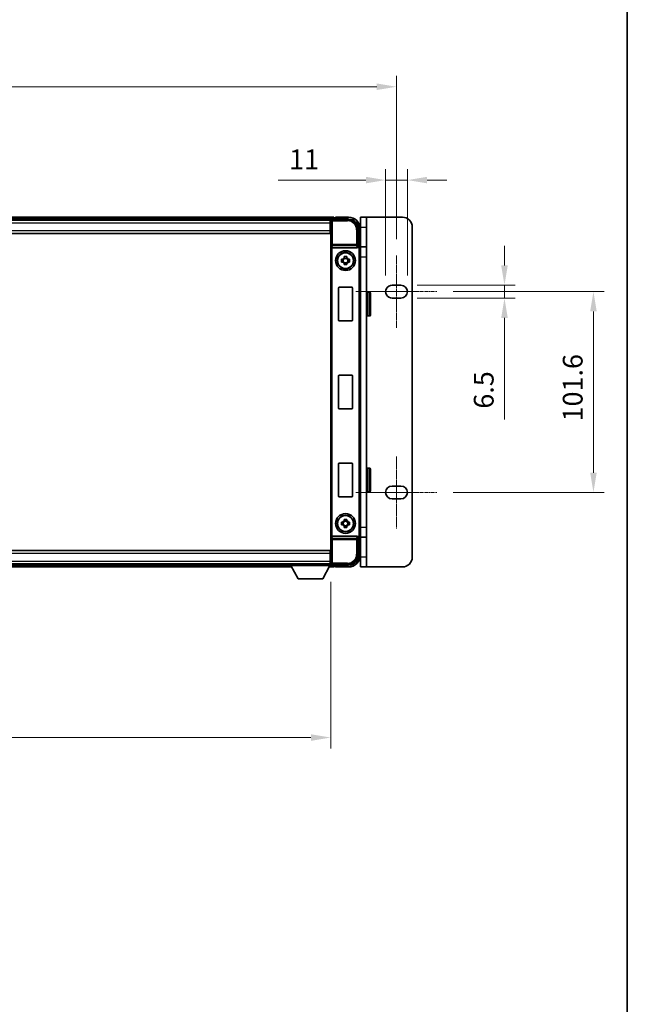
# Model space of a CAD drawing. Units: millimetres. Extents: x 21 to 12994, y 0 to 1686.
# Drawn here: x 4220 to 4528, y 498 to 996 of the extents above; entities that cross this region are included whole.
import ezdxf

# ---------------------------------------------------------------- set-up
doc = ezdxf.new("R2010")
doc.units = ezdxf.units.MM
doc.linetypes.add('CHAIN', pattern=[0.3543, 0.2362, -0.0295, 0.0591, -0.0295])
for name, color, linetype, lineweight in [('Border (ISO)', 7, 'Continuous', 35), ('Dimension (ISO)', 7, 'Continuous', 18), ('Dimension (ISO) @ 1', 7, 'Continuous', 18), ('Visible (ISO)', 7, 'Continuous', 35), ('Visible Narrow (ISO)', 7, 'Continuous', 25)]:
    doc.layers.add(name, color=color, linetype=linetype, lineweight=lineweight)
doc.layers.add('Centerline (ISO)', color=7, linetype='Continuous', lineweight=18, true_color=0x80ffff)
doc.styles.add('Note Text (TK)', font='MS PGothic.ttf')
doc.dimstyles.new('Default - Method 1b (TK)', dxfattribs={"dimscale": 5.5, "dimtxt": 2.5, "dimasz": 2.5, "dimexe": 1, "dimexo": 1.5, "dimgap": 1, "dimtad": 1, "dimtoh": 1, "dimrnd": 1e-08, "dimdsep": 46, "dimtxsty": 'Note Text (TK)', "dimcen": 0.09, "dimdle": 5, "dimclrd": 100, "dimclre": 100, "dimclrt": 7, "dimadec": 1, "dimazin": 1, "dimtfac": 1, "dimtmove": 0, "dimatfit": 3, "dimfxl": 0, "dimtolj": 1, "dimlwd": -1, "dimlwe": -1, "dimarcsym": 0})

# ---------------------------------------------------------------- blocks, each defined once
blk = doc.blocks.new('図面枠 tk図枠')
at = {"layer": 'Border (ISO)'}
blk.add_line((405.5, 289), (405.5, 8), dxfattribs=at)
blk = doc.blocks.new('*D64')
at = {"layer": 'Defpoints', "color": 0, "transparency": 16777216}
for p in [(4411.07, 962.51), (3944.47, 877.06), (4411.07, 877.06)]:
    blk.add_point(p, dxfattribs=at)
at = {"layer": 'Dimension (ISO)', "color": 100, "transparency": 16777216}
for p, q in [((3944.47, 885.31), (3944.47, 968.01)), ((4411.07, 885.31), (4411.07, 968.01)), ((3954.47, 962.51), (4401.07, 962.51))]:
    blk.add_line(p, q, dxfattribs=at)
for points in [[(3954.47, 964.18), (3954.47, 960.85), (3944.47, 962.51)], [(4401.07, 964.18), (4401.07, 960.85), (4411.07, 962.51)]]:
    blk.add_solid(points, dxfattribs=at)
at = {"layer": 'Dimension (ISO)', "color": 7, "transparency": 16777216, "insert": (4162.4, 973.01), "char_height": 10, "attachment_point": 4, "style": 'Note Text (TK)'}
blk.add_mtext('\\A1;466.6', dxfattribs=at)
blk = doc.blocks.new('*D66')
at = {"layer": 'Defpoints', "color": 0, "transparency": 16777216}
for p in [(4416.57, 915.27), (4405.57, 858.81), (4416.57, 858.81)]:
    blk.add_point(p, dxfattribs=at)
at = {"layer": 'Dimension (ISO)', "color": 100, "transparency": 16777216}
for p, q in [((4405.57, 867.06), (4405.57, 920.77)), ((4416.57, 867.06), (4416.57, 920.77)), ((4395.57, 915.27), (4351.21, 915.27)), ((4416.57, 915.27), (4405.57, 915.27)), ((4426.57, 915.27), (4436.57, 915.27))]:
    blk.add_line(p, q, dxfattribs=at)
for points in [[(4395.57, 916.94), (4395.57, 913.61), (4405.57, 915.27)], [(4426.57, 916.94), (4426.57, 913.61), (4416.57, 915.27)]]:
    blk.add_solid(points, dxfattribs=at)
at = {"layer": 'Dimension (ISO)', "color": 7, "transparency": 16777216, "insert": (4356.71, 925.77), "char_height": 10, "attachment_point": 4, "style": 'Note Text (TK)'}
blk.add_mtext('\\A1;11', dxfattribs=at)
blk = doc.blocks.new('*D67')
at = {"layer": 'Defpoints', "color": 0, "transparency": 16777216}
for p in [(4413.32, 862.06), (4413.32, 855.56), (4465.72, 855.56)]:
    blk.add_point(p, dxfattribs=at)
at = {"layer": 'Dimension (ISO)', "color": 100, "transparency": 16777216}
for p, q in [((4465.72, 872.06), (4465.72, 882.06)), ((4421.57, 862.06), (4471.22, 862.06)), ((4465.72, 862.06), (4465.72, 855.56)), ((4421.57, 855.56), (4471.22, 855.56)), ((4465.72, 845.56), (4465.72, 794.1))]:
    blk.add_line(p, q, dxfattribs=at)
for points in [[(4464.05, 872.06), (4467.39, 872.06), (4465.72, 862.06)], [(4464.05, 845.56), (4467.39, 845.56), (4465.72, 855.56)]]:
    blk.add_solid(points, dxfattribs=at)
at = {"layer": 'Dimension (ISO)', "color": 7, "transparency": 16777216, "insert": (4455.22, 799.6), "char_height": 10, "attachment_point": 4, "rotation": 90, "style": 'Note Text (TK)'}
blk.add_mtext('\\A1;6.5', dxfattribs=at)
blk = doc.blocks.new('*D68')
at = {"layer": 'Defpoints', "color": 0, "transparency": 16777216}
for p in [(4431.57, 858.81), (4431.57, 757.21), (4510.76, 757.21)]:
    blk.add_point(p, dxfattribs=at)
at = {"layer": 'Dimension (ISO)', "color": 100, "transparency": 16777216}
for p, q in [((4439.82, 858.81), (4516.26, 858.81)), ((4510.76, 848.81), (4510.76, 767.21)), ((4439.82, 757.21), (4516.26, 757.21))]:
    blk.add_line(p, q, dxfattribs=at)
for points in [[(4509.09, 848.81), (4512.42, 848.81), (4510.76, 858.81)], [(4509.09, 767.21), (4512.42, 767.21), (4510.76, 757.21)]]:
    blk.add_solid(points, dxfattribs=at)
at = {"layer": 'Dimension (ISO)', "color": 7, "transparency": 16777216, "insert": (4500.26, 793.15), "char_height": 10, "attachment_point": 4, "rotation": 90, "style": 'Note Text (TK)'}
blk.add_mtext('\\A1;101.6', dxfattribs=at)
blk = doc.blocks.new('*D69')
at = {"layer": 'Defpoints', "color": 0, "transparency": 16777216}
for p in [(3977.77, 720.31), (4377.77, 720.31), (4377.77, 633.17)]:
    blk.add_point(p, dxfattribs=at)
at = {"layer": 'Dimension (ISO)', "color": 100, "transparency": 16777216}
for p, q in [((3977.77, 712.06), (3977.77, 627.67)), ((4377.77, 712.06), (4377.77, 627.67)), ((3987.77, 633.17), (4367.77, 633.17))]:
    blk.add_line(p, q, dxfattribs=at)
for points in [[(3987.77, 634.83), (3987.77, 631.5), (3977.77, 633.17)], [(4367.77, 634.83), (4367.77, 631.5), (4377.77, 633.17)]]:
    blk.add_solid(points, dxfattribs=at)
at = {"layer": 'Dimension (ISO)', "color": 7, "transparency": 16777216, "insert": (4167.37, 643.67), "char_height": 10, "attachment_point": 4, "style": 'Note Text (TK)'}
blk.add_mtext('\\A1;400', dxfattribs=at)

msp = doc.modelspace()

# ---------------------------------------------------------------- linework, layer by layer
at = {"layer": 'Centerline (ISO)', "linetype": 'CHAIN', "ltscale": 6.759745}
for p, q in [((4411.07, 877.062), (4411.07, 840.562)), ((4411.07, 775.462), (4411.07, 738.962))]:
    msp.add_line(p, q, dxfattribs=at)
at = {"layer": 'Centerline (ISO)', "linetype": 'CHAIN', "ltscale": 7.593151}
for p, q in [((4390.57, 858.812), (4431.57, 858.812)), ((4390.57, 757.212), (4431.57, 757.212))]:
    msp.add_line(p, q, dxfattribs=at)
at = {"layer": 'Visible (ISO)'}
for p, q in [((4379.27, 896.512), (3976.27, 896.512)), ((4377.8368, 895.262), (3977.7032, 895.262)), ((4377.52, 895.012), (3978.02, 895.012)), ((4377.77, 895.012), (4377.52, 895.012)), ((4377.52, 895.012), (4377.52, 893.512)), ((4377.52, 894.012), (4377.77, 894.012)), ((4377.52, 889.762), (4377.52, 893.512)), ((4377.77, 889.512), (4377.77, 895.0123)), ((4378.2697, 895.512), (4386.7731, 895.512)), ((4379.27, 896.512), (4379.27, 896.212)), ((4379.27, 895.762), (4379.27, 896.212)), ((4379.27, 895.512), (4379.27, 895.962)), ((4380.27, 896.212), (4379.52, 896.212)), ((4380.27, 896.262), (4380.27, 896.512)), ((4386.77, 896.512), (4380.27, 896.512)), ((4380.27, 896.262), (4380.27, 896.212)), ((4395.87, 896.512), (4392.87, 896.512)), ((4392.87, 891.512), (4392.87, 896.512)), ((4395.87, 896.512), (4395.87, 891.512)), ((4414.07, 896.512), (4395.87, 896.512)), ((4377.52, 888.262), (3978.02, 888.262)), ((4377.77, 891.412), (4377.52, 891.412)), ((4377.52, 889.762), (4377.52, 888.262)), ((4377.77, 726.512), (4377.77, 889.512)), ((4391.77, 890.5151), (4391.77, 882.012)), ((4392.77, 881.512), (4392.77, 890.512)), ((4392.87, 891.512), (4392.87, 881.512)), ((4395.87, 881.512), (4395.87, 891.512)), ((4419.07, 724.512), (4419.07, 891.512)), ((4391.77, 882.012), (4391.525, 881.767)), ((4391.77, 882.012), (4391.7706, 882.012)), ((4378.5279, 881.012), (4391.0122, 881.012)), ((4395.87, 881.512), (4392.6364, 881.512)), ((4392.77, 881.0126), (4392.77, 735.0114)), ((4395.87, 881.512), (4395.87, 876.512)), ((4383.2594, 875.2287), (4383.8782, 875.2287)), ((4383.8782, 873.7954), (4383.2594, 873.7954)), ((4384.1133, 875.2287), (4384.1133, 873.7954)), ((4384.5534, 875.9038), (4384.5534, 876.5227)), ((4385.9867, 875.6688), (4384.5534, 875.6688)), ((4384.5534, 873.3553), (4385.9867, 873.3553)), ((4384.5534, 872.5014), (4384.5534, 873.1202)), ((4385.9867, 876.5227), (4385.9867, 875.9038)), ((4385.9867, 873.1202), (4385.9867, 872.5014)), ((4386.4268, 875.2287), (4386.4268, 873.7954)), ((4386.6618, 875.2287), (4387.2807, 875.2287)), ((4387.2807, 873.7954), (4386.6618, 873.7954)), ((4395.87, 876.512), (4395.87, 739.512)), ((4408.82, 862.062), (4413.32, 862.062)), ((4381.77, 844.212), (4381.77, 860.812)), ((4381.97, 861.012), (4388.57, 861.012)), ((4388.77, 860.812), (4388.77, 844.212)), ((4396.37, 858.512), (4397.47, 858.512)), ((4397.97, 858.012), (4397.97, 847.012)), ((4413.32, 855.562), (4408.82, 855.562)), ((4388.57, 844.012), (4381.97, 844.012)), ((4396.37, 846.512), (4397.47, 846.512)), ((4381.77, 799.712), (4381.77, 816.312)), ((4381.97, 816.512), (4388.57, 816.512)), ((4388.77, 816.312), (4388.77, 799.712)), ((4388.57, 799.512), (4381.97, 799.512)), ((4381.77, 755.212), (4381.77, 771.812)), ((4381.97, 772.012), (4388.57, 772.012)), ((4388.77, 771.812), (4388.77, 755.212)), ((4396.37, 769.512), (4397.47, 769.512)), ((4397.97, 769.012), (4397.97, 758.012)), ((4396.37, 757.512), (4397.47, 757.512)), ((4408.82, 760.462), (4413.32, 760.462)), ((4388.57, 755.012), (4381.97, 755.012)), ((4413.32, 753.962), (4408.82, 753.962)), ((4384.5534, 742.9038), (4384.5534, 743.5227)), ((4385.9867, 742.6688), (4384.5534, 742.6688)), ((4385.9867, 743.5227), (4385.9867, 742.9038)), ((4383.2594, 742.2287), (4383.8782, 742.2287)), ((4383.8782, 740.7954), (4383.2594, 740.7954)), ((4384.1133, 742.2287), (4384.1133, 740.7954)), ((4384.5534, 740.3553), (4385.9867, 740.3553)), ((4384.5534, 739.5014), (4384.5534, 740.1202)), ((4385.9867, 740.1202), (4385.9867, 739.5014)), ((4386.4268, 742.2287), (4386.4268, 740.7954)), ((4386.6618, 742.2287), (4387.2807, 742.2287)), ((4387.2807, 740.7954), (4386.6618, 740.7954)), ((4395.87, 739.512), (4395.87, 734.512)), ((4391.0122, 735.012), (4378.5279, 735.012)), ((4391.77, 734.012), (4391.525, 734.2571)), ((4391.7706, 734.012), (4391.77, 734.012)), ((4391.77, 734.012), (4391.77, 725.509)), ((4392.6364, 734.512), (4395.87, 734.512)), ((4392.77, 725.512), (4392.77, 734.512)), ((4392.87, 734.512), (4392.87, 724.512)), ((4395.87, 724.512), (4395.87, 734.512)), ((3978.02, 727.762), (4377.52, 727.762)), ((4377.52, 727.762), (4377.52, 726.262)), ((4377.52, 722.512), (4377.52, 726.262)), ((4377.52, 724.612), (4377.77, 724.612)), ((4377.52, 722.512), (4377.52, 721.012)), ((4377.77, 721.0117), (4377.77, 726.512)), ((4392.87, 719.512), (4392.87, 724.512)), ((4395.87, 724.512), (4395.87, 719.512)), ((3978.02, 721.012), (4377.52, 721.012)), ((3997.4584, 719.512), (4358.0816, 719.512)), ((3998.37, 720.762), (4357.17, 720.762)), ((4357.17, 721.012), (4357.17, 720.312)), ((4357.17, 721.012), (4377.77, 721.012)), ((4357.17, 720.312), (4377.77, 720.312)), ((4361.22, 713.412), (4357.67, 720.312)), ((4373.72, 713.412), (4377.27, 720.312)), ((4376.8584, 719.512), (4379.27, 719.512)), ((4377.77, 722.012), (4377.52, 722.012)), ((4377.52, 721.012), (4377.77, 721.012)), ((4377.77, 721.012), (4377.77, 720.312)), ((4377.77, 720.762), (4377.8368, 720.762)), ((4386.7731, 720.512), (4378.2697, 720.512)), ((4379.27, 720.062), (4379.27, 720.512)), ((4379.27, 719.812), (4379.27, 720.262)), ((4379.27, 719.812), (4379.27, 719.512)), ((4379.52, 719.812), (4380.27, 719.812)), ((4380.27, 719.812), (4380.27, 719.762)), ((4380.27, 719.512), (4380.27, 719.762)), ((4380.27, 719.512), (4386.77, 719.512)), ((4392.87, 719.512), (4395.87, 719.512)), ((4395.87, 719.512), (4414.07, 719.512)), ((4361.22, 713.412), (4373.72, 713.412))]:
    msp.add_line(p, q, dxfattribs=at)
for centre, radius in [((4385.27, 874.512), 5), ((4385.27, 874.512), 4.15), ((4385.27, 874.512), 4.0013), ((4385.27, 741.512), 5), ((4385.27, 741.512), 4.15), ((4385.27, 741.512), 4.0013)]:
    msp.add_circle(centre, radius, dxfattribs=at)
for centre, radius, start, end in [((4379.52, 895.962), 0.25, 90, 180), ((4386.77, 890.512), 6, 0, 90), ((4414.07, 891.512), 5, 0, 90), ((4385.27, 874.512), 1.5655, 117.245031, 152.754969), ((4385.27, 874.512), 1.5655, 207.245031, 242.754969), ((4385.27, 874.512), 1.5655, 27.245031, 62.754969), ((4385.27, 874.512), 1.5655, 297.245031, 332.754969), ((4408.82, 858.812), 3.25, 90, 270.000009), ((4413.32, 858.812), 3.25, 270, 90), ((4381.97, 860.812), 0.2, 90, 180), ((4388.57, 860.812), 0.2, 0, 90), ((4396.37, 858.012), 0.5, 90, 180), ((4397.47, 858.012), 0.5, 0, 90), ((4396.37, 847.012), 0.5, 180, 270), ((4397.47, 847.012), 0.5, 270, 0), ((4381.97, 844.212), 0.2, 180, 270), ((4388.57, 844.212), 0.2, 270, 0), ((4381.97, 816.312), 0.2, 90, 180), ((4388.57, 816.312), 0.2, 0, 90), ((4381.97, 799.712), 0.2, 180, 270), ((4388.57, 799.712), 0.2, 270, 0), ((4381.97, 771.812), 0.2, 90, 180), ((4388.57, 771.812), 0.2, 0, 90), ((4396.37, 769.012), 0.5, 90, 180), ((4397.47, 769.012), 0.5, 0, 90), ((4396.37, 758.012), 0.5, 180, 270), ((4397.47, 758.012), 0.5, 270, 0), ((4408.82, 757.212), 3.25, 90, 269.999993), ((4413.32, 757.212), 3.25, 270, 90), ((4381.97, 755.212), 0.2, 180, 270), ((4388.57, 755.212), 0.2, 270, 0), ((4385.27, 741.512), 1.5655, 117.245031, 152.754969), ((4385.27, 741.512), 1.5655, 27.245031, 62.754969), ((4385.27, 741.512), 1.5655, 207.245031, 242.754969), ((4385.27, 741.512), 1.5655, 297.245031, 332.754969), ((4386.77, 725.512), 6, 270, 0), ((4414.07, 724.512), 5, 270, 0), ((4379.52, 720.062), 0.25, 180, 270)]:
    msp.add_arc(centre, radius, start, end, dxfattribs=at)
for centre, major_axis, ratio, start_param, end_param in [((4378.2703, 895.0117), (-0.354, 0.354), 0.99878277, 5.49839613, 7.06797448), ((4386.767, 890.509), (3.5398, 3.5398), 0.99878277, 5.49839613, 7.06797448), ((4391.7694, 881.0114), (0.708, 0.708), 0.99878277, 5.49839613, 7.06797448), ((4378.5148, 881.4001), (0.4993, -0.0339), 0.77432044, 3.22897951, 4.76486925), ((4378.5322, 881.5282), (-0.0697, -0.5117), 0.96815944, 0.10496054, 0.13120556), ((4391.0078, 881.5282), (0.0697, -0.5117), 0.96815944, 6.15197975, 7.19284694), ((4391.5256, 881.2673), (0, 0.5), 0.03492077, 0.03490659, 1.06872895), ((4378.5148, 734.624), (-0.4993, -0.0339), 0.77432044, 4.65990871, 6.19579845), ((4378.5322, 734.4959), (-0.0697, 0.5117), 0.96815944, 6.15197975, 6.17822477), ((4391.0078, 734.4959), (0.0697, 0.5117), 0.96815944, 5.37352368, 6.41439087), ((4391.5256, 734.7568), (0, 0.5), 0.03492077, 2.0728637, 3.10668607), ((4391.7694, 735.0126), (0.708, -0.708), 0.99878277, 5.49839613, 7.06797448), ((4386.767, 725.5151), (3.5398, -3.5398), 0.99878277, 5.49839613, 7.06797448), ((4378.2703, 721.0123), (-0.354, -0.354), 0.99878277, 5.49839613, 7.06797448)]:
    msp.add_ellipse(centre, major_axis=major_axis, ratio=ratio, start_param=start_param, end_param=end_param, dxfattribs=at)
for points, knots in [([(4391.4417, 881.2673), (4391.4452, 881.2736), (4391.4486, 881.28), (4391.4736, 881.3288), (4391.4912, 881.3772), (4391.5067, 881.4532), (4391.5098, 881.4815), (4391.5103, 881.5079)], [0.3369940422, 0.3369940422, 0.3369940422, 0.3369940422, 0.339104995, 0.339104995, 0.3534556191, 0.3534556191, 0.3621494942, 0.3621494942, 0.3621494942, 0.3621494942]), ([(4383.2594, 873.7954), (4383.252, 874.0422), (4383.2486, 874.2857), (4383.2486, 874.7384), (4383.252, 874.9819), (4383.2594, 875.2287)], [4.331071921, 4.331071921, 4.331071921, 4.331071921, 4.398975087, 4.398975087, 4.466878254, 4.466878254, 4.466878254, 4.466878254]), ([(4384.5534, 876.5227), (4384.8002, 876.53), (4385.0437, 876.5334), (4385.4964, 876.5334), (4385.7399, 876.53), (4385.9867, 876.5227)], [4.331071921, 4.331071921, 4.331071921, 4.331071921, 4.398975087, 4.398975087, 4.466878254, 4.466878254, 4.466878254, 4.466878254]), ([(4385.9867, 872.5014), (4385.7399, 872.494), (4385.4964, 872.4906), (4385.0437, 872.4906), (4384.8002, 872.494), (4384.5534, 872.5014)], [4.331071921, 4.331071921, 4.331071921, 4.331071921, 4.398975087, 4.398975087, 4.466878254, 4.466878254, 4.466878254, 4.466878254]), ([(4387.2807, 875.2287), (4387.288, 874.9819), (4387.2914, 874.7384), (4387.2914, 874.2857), (4387.288, 874.0422), (4387.2807, 873.7954)], [4.331071921, 4.331071921, 4.331071921, 4.331071921, 4.398975087, 4.398975087, 4.466878254, 4.466878254, 4.466878254, 4.466878254]), ([(4384.5534, 743.5227), (4384.8002, 743.53), (4385.0437, 743.5334), (4385.4964, 743.5334), (4385.7399, 743.53), (4385.9867, 743.5227)], [4.331071921, 4.331071921, 4.331071921, 4.331071921, 4.398975087, 4.398975087, 4.466878254, 4.466878254, 4.466878254, 4.466878254]), ([(4383.2594, 740.7954), (4383.252, 741.0422), (4383.2486, 741.2857), (4383.2486, 741.7384), (4383.252, 741.9819), (4383.2594, 742.2287)], [4.331071921, 4.331071921, 4.331071921, 4.331071921, 4.398975087, 4.398975087, 4.466878254, 4.466878254, 4.466878254, 4.466878254]), ([(4385.9867, 739.5014), (4385.7399, 739.494), (4385.4964, 739.4906), (4385.0437, 739.4906), (4384.8002, 739.494), (4384.5534, 739.5014)], [4.331071921, 4.331071921, 4.331071921, 4.331071921, 4.398975087, 4.398975087, 4.466878254, 4.466878254, 4.466878254, 4.466878254]), ([(4387.2807, 742.2287), (4387.288, 741.9819), (4387.2914, 741.7384), (4387.2914, 741.2857), (4387.288, 741.0422), (4387.2807, 740.7954)], [4.331071921, 4.331071921, 4.331071921, 4.331071921, 4.398975087, 4.398975087, 4.466878254, 4.466878254, 4.466878254, 4.466878254]), ([(4391.5103, 734.5162), (4391.5098, 734.543), (4391.5066, 734.5717), (4391.4907, 734.6486), (4391.4728, 734.6974), (4391.4477, 734.7457), (4391.4448, 734.7512), (4391.4417, 734.7568)], [0.208611463, 0.208611463, 0.208611463, 0.208611463, 0.217438985, 0.217438985, 0.2319254054, 0.2319254054, 0.2337726387, 0.2337726387, 0.2337726387, 0.2337726387])]:
    msp.add_open_spline(points, degree=3, knots=knots, dxfattribs=at)
for points, weights in [([(4384.5534, 875.2287), (4384.288, 875.2287), (4383.8782, 875.2287)], [1.35956394726, 1.22656475141, 1.03074466748]), ([(4383.8782, 873.7954), (4384.288, 873.7954), (4384.5534, 873.7954)], [1.03074466748, 1.22656475141, 1.35956394726]), ([(4384.5534, 875.9038), (4384.5534, 875.494), (4384.5534, 875.2287)], [1.03074466748, 1.22656475141, 1.35956394726]), ([(4384.5534, 873.7954), (4384.5534, 873.53), (4384.5534, 873.1202)], [1.35956394726, 1.22656475141, 1.03074466748]), ([(4385.9867, 875.2287), (4385.9867, 875.494), (4385.9867, 875.9038)], [1.35956394726, 1.22656475141, 1.03074466748]), ([(4386.6618, 875.2287), (4386.252, 875.2287), (4385.9867, 875.2287)], [1.03074466748, 1.22656475141, 1.35956394726]), ([(4385.9867, 873.1202), (4385.9867, 873.53), (4385.9867, 873.7954)], [1.03074466748, 1.22656475141, 1.35956394726]), ([(4385.9867, 873.7954), (4386.252, 873.7954), (4386.6618, 873.7954)], [1.35956394726, 1.22656475141, 1.03074466748]), ([(4384.5534, 742.9038), (4384.5534, 742.494), (4384.5534, 742.2287)], [1.03074466748, 1.22656475141, 1.35956394726]), ([(4385.9867, 742.2287), (4385.9867, 742.494), (4385.9867, 742.9038)], [1.35956394726, 1.22656475141, 1.03074466748]), ([(4384.5534, 742.2287), (4384.288, 742.2287), (4383.8782, 742.2287)], [1.35956394726, 1.22656475141, 1.03074466748]), ([(4383.8782, 740.7954), (4384.288, 740.7954), (4384.5534, 740.7954)], [1.03074466748, 1.22656475141, 1.35956394726]), ([(4384.5534, 740.7954), (4384.5534, 740.53), (4384.5534, 740.1202)], [1.35956394726, 1.22656475141, 1.03074466748]), ([(4386.6618, 742.2287), (4386.252, 742.2287), (4385.9867, 742.2287)], [1.03074466748, 1.22656475141, 1.35956394726]), ([(4385.9867, 740.1202), (4385.9867, 740.53), (4385.9867, 740.7954)], [1.03074466748, 1.22656475141, 1.35956394726]), ([(4385.9867, 740.7954), (4386.252, 740.7954), (4386.6618, 740.7954)], [1.35956394726, 1.22656475141, 1.03074466748])]:
    msp.add_rational_spline(points, weights, degree=2, dxfattribs=at)
at = {"layer": 'Visible Narrow (ISO)'}
for p, q in [((4379.27, 896.212), (3976.27, 896.212)), ((4379.27, 895.762), (3976.27, 895.762)), ((4377.52, 893.512), (3978.02, 893.512)), ((4377.77, 893.712), (4377.52, 893.712)), ((4377.77, 895.0123), (4378.1897, 894.5927)), ((4378.1897, 894.5927), (4378.1897, 882.6811)), ((4378.1897, 894.5927), (4378.6894, 894.5927)), ((4378.6894, 895.0924), (4378.2697, 895.512)), ((4378.6894, 894.5927), (4378.6894, 895.0924)), ((4386.3534, 895.0924), (4378.6894, 895.0924)), ((4378.6894, 894.5927), (4386.3534, 894.5927)), ((4378.6894, 882.6811), (4378.6894, 894.5927)), ((4380.27, 896.262), (4386.77, 896.262)), ((4386.7731, 895.512), (4386.3534, 895.0924)), ((4386.3534, 895.0924), (4386.3534, 894.5927)), ((4386.77, 896.512), (4386.77, 896.262)), ((3978.02, 889.762), (4377.52, 889.762)), ((4377.77, 891.812), (4377.52, 891.812)), ((4390.8507, 890.0954), (4390.8507, 882.6811)), ((4391.3504, 890.0954), (4390.8507, 890.0954)), ((4391.3504, 890.0954), (4391.77, 890.5151)), ((4391.3504, 882.6811), (4391.3504, 890.0954)), ((4392.52, 890.512), (4392.52, 881.674)), ((4392.77, 890.512), (4392.52, 890.512)), ((4392.87, 891.512), (4395.87, 891.512)), ((4378.0151, 881.4001), (4378.1897, 882.6811)), ((4378.6894, 882.6811), (4378.1897, 882.6811)), ((4378.5279, 881.012), (4378.6894, 882.1967)), ((4390.8507, 882.6811), (4378.6894, 882.6811)), ((4378.6894, 882.1967), (4378.6894, 882.6811)), ((4378.6894, 882.1967), (4390.8507, 882.1967)), ((4391.3504, 882.6811), (4390.8507, 882.6811)), ((4390.8507, 882.6811), (4390.8507, 882.1967)), ((4390.8507, 882.1967), (4391.0122, 881.012)), ((4391.5103, 881.5079), (4391.3504, 882.6811)), ((4391.7706, 882.012), (4391.5256, 881.767)), ((4378.0151, 881.4001), (4378.0151, 734.624)), ((4378.5148, 735.0119), (4378.5148, 881.0122)), ((4391.4417, 881.2673), (4391.5256, 881.2673)), ((4391.5256, 881.767), (4391.525, 881.767)), ((4391.5256, 881.767), (4391.5256, 881.2673)), ((4392.0253, 880.7676), (4392.0253, 735.2565)), ((4392.525, 880.7676), (4392.0253, 880.7676)), ((4392.525, 880.7676), (4392.77, 881.0126)), ((4392.525, 735.2565), (4392.525, 880.7676)), ((4392.77, 876.512), (4395.87, 876.512)), ((4396.37, 858.512), (4396.37, 846.512)), ((4397.47, 846.512), (4397.47, 858.512)), ((4396.37, 769.512), (4396.37, 757.512)), ((4397.47, 757.512), (4397.47, 769.512)), ((4395.87, 739.512), (4392.77, 739.512)), ((4378.1897, 733.343), (4378.0151, 734.624)), ((4378.1897, 733.343), (4378.1897, 721.4314)), ((4378.1897, 733.343), (4378.6894, 733.343)), ((4378.6894, 733.8273), (4378.5279, 735.012)), ((4390.8507, 733.8273), (4378.6894, 733.8273)), ((4378.6894, 733.343), (4378.6894, 733.8273)), ((4378.6894, 733.343), (4390.8507, 733.343)), ((4378.6894, 721.4314), (4378.6894, 733.343)), ((4391.0122, 735.012), (4390.8507, 733.8273)), ((4390.8507, 733.8273), (4390.8507, 733.343)), ((4390.8507, 733.343), (4390.8507, 725.9286)), ((4390.8507, 733.343), (4391.3504, 733.343)), ((4391.3504, 733.343), (4391.5103, 734.5162)), ((4391.3504, 725.9286), (4391.3504, 733.343)), ((4391.5256, 734.7568), (4391.4417, 734.7568)), ((4391.525, 734.2571), (4391.5256, 734.2571)), ((4391.5256, 734.2571), (4391.5256, 734.7568)), ((4391.5256, 734.2571), (4391.7706, 734.012)), ((4392.525, 735.2565), (4392.0253, 735.2565)), ((4392.52, 734.3501), (4392.52, 725.512)), ((4392.77, 735.0114), (4392.525, 735.2565)), ((4377.52, 726.262), (3978.02, 726.262)), ((3978.02, 722.512), (4377.52, 722.512)), ((4377.52, 724.212), (4377.77, 724.212)), ((4391.3504, 725.9286), (4390.8507, 725.9286)), ((4391.77, 725.509), (4391.3504, 725.9286)), ((4392.77, 725.512), (4392.52, 725.512)), ((4395.87, 724.512), (4392.87, 724.512)), ((3997.6128, 719.812), (4357.9273, 719.812)), ((3997.8443, 720.262), (4357.6958, 720.262)), ((4377.0128, 719.812), (4379.27, 719.812)), ((4377.2443, 720.262), (4379.27, 720.262)), ((4377.52, 722.312), (4377.77, 722.312)), ((4378.1897, 721.4314), (4377.77, 721.0117)), ((4378.6894, 721.4314), (4378.1897, 721.4314)), ((4378.2697, 720.512), (4378.6894, 720.9317)), ((4386.3534, 721.4314), (4378.6894, 721.4314)), ((4378.6894, 720.9317), (4378.6894, 721.4314)), ((4378.6894, 720.9317), (4386.3534, 720.9317)), ((4386.77, 719.762), (4380.27, 719.762)), ((4386.3534, 720.9317), (4386.3534, 721.4314)), ((4386.3534, 720.9317), (4386.7731, 720.512)), ((4386.77, 719.512), (4386.77, 719.762))]:
    msp.add_line(p, q, dxfattribs=at)
for centre, start, end in [((4386.77, 890.512), 0, 90), ((4386.77, 725.512), 270, 0)]:
    msp.add_arc(centre, 5.75, start, end, dxfattribs=at)
for centre, major_axis, ratio, start_param, end_param in [((4378.6894, 894.5927), (-0.3536, -0.3536), 0.99878277, 3.9275998, 5.49717816), ((4386.3479, 890.0899), (3.539, 3.539), 0.99902583, 5.49839613, 7.06797448), ((4386.3479, 890.0899), (3.1859, 3.1859), 0.99878277, 5.49839613, 7.06797448), ((4378.6894, 882.6811), (-0.4954, 0.0675), 0.96815944, 0.13986712, 1.70200189), ((4390.8507, 882.6811), (0.4954, 0.0675), 0.96815944, 4.58118342, 6.14331819), ((4391.525, 880.767), (0.7071, 0.7071), 0.99999926, 5.49839613, 7.06797448), ((4391.525, 880.767), (0.354, 0.354), 0.99878277, 5.49839613, 7.06797448), ((4378.6894, 733.343), (-0.4954, -0.0675), 0.96815944, 4.58118342, 6.14331819), ((4390.8507, 733.343), (0.4954, -0.0675), 0.96815944, 0.13986712, 1.70200189), ((4391.525, 735.2571), (0.354, -0.354), 0.99878277, 5.49839613, 7.06797448), ((4391.525, 735.2571), (0.7071, -0.7071), 0.99999926, 5.49839613, 7.06797448), ((4386.3479, 725.9341), (3.1859, -3.1859), 0.99878277, 5.49839613, 7.06797448), ((4386.3479, 725.9341), (3.539, -3.539), 0.99902583, 5.49839613, 7.06797448), ((4378.6894, 721.4314), (0.3536, -0.3536), 0.99878277, 3.9275998, 5.49717816)]:
    msp.add_ellipse(centre, major_axis=major_axis, ratio=ratio, start_param=start_param, end_param=end_param, dxfattribs=at)

# ---------------------------------------------------------------- block references
at = {"xscale": 6, "yscale": 6, "zscale": 6}
msp.add_blockref('図面枠 tk図枠', (2094.901, -48.0453), dxfattribs=at)

# ---------------------------------------------------------------- dimensions: what is measured, and where the dimension line sits
at = {"layer": 'Dimension (ISO) @ 1', "color": 100, "true_color": 0x00ff3f}
dim = msp.add_linear_dim(base=(4411.07, 962.512), p1=(3944.47, 877.062), p2=(4411.07, 877.062), dimstyle='Default - Method 1b (TK)', override={"dimscale": 1, "dimtxt": 10, "dimasz": 10, "dimexe": 5.5, "dimexo": 8.25, "dimgap": 5.5, "dimtoh": 0, "dimdec": 2, "dimcen": 0.495, "dimtol": 0, "dimlim": 0, "dimtp": 0, "dimtm": 0, "dimtdec": 2, "dimtix": 0, "dimtofl": 0, "dimtmove": 0, "dimatfit": 1}, dxfattribs=at)
dim.commit()
dim.dimension.update_dxf_attribs({"geometry": '*D64', "text_midpoint": (4177.77, 962.512), "dimtype": 128})
for base, p1, p2, angle, override, picture, middle in [((4416.57, 915.2731), (4405.57, 858.812), (4416.57, 858.812), 180, {"dimscale": 1, "dimtxt": 10, "dimasz": 10, "dimexe": 5.5, "dimexo": 8.25, "dimgap": 5.5, "dimtoh": 0, "dimdec": 2, "dimcen": 0.495, "dimtol": 0, "dimlim": 0, "dimtp": 0, "dimtm": 0, "dimtdec": 2, "dimtix": 0, "dimtofl": 1, "dimtmove": 0, "dimatfit": 1}, '*D66', (4361.857, 915.2731)), ((4465.7211, 855.562), (4413.32, 862.062), (4413.32, 855.562), 270, {"dimscale": 1, "dimtxt": 10, "dimasz": 10, "dimexe": 5.5, "dimexo": 8.25, "dimgap": 5.5, "dimtoh": 0, "dimdec": 2, "dimcen": 0.495, "dimtol": 0, "dimlim": 0, "dimtp": 0, "dimtm": 0, "dimtdec": 2, "dimtix": 0, "dimtofl": 1, "dimtmove": 0, "dimatfit": 1}, '*D67', (4465.7211, 807.5876)), ((4510.7573, 757.212), (4431.57, 858.812), (4431.57, 757.212), 270, {"dimscale": 1, "dimtxt": 10, "dimasz": 10, "dimexe": 5.5, "dimexo": 8.25, "dimgap": 5.5, "dimtoh": 0, "dimdec": 2, "dimcen": 0.495, "dimtol": 0, "dimlim": 0, "dimtp": 0, "dimtm": 0, "dimtdec": 2, "dimtix": 0, "dimtofl": 0, "dimtmove": 0, "dimatfit": 1}, '*D68', (4510.7573, 808.012)), ((4377.77, 633.1677), (3977.77, 720.312), (4377.77, 720.312), 180, {"dimscale": 1, "dimtxt": 10, "dimasz": 10, "dimexe": 5.5, "dimexo": 8.25, "dimgap": 5.5, "dimtoh": 0, "dimdec": 2, "dimcen": 0.495, "dimtol": 0, "dimlim": 0, "dimtp": 0, "dimtm": 0, "dimtdec": 2, "dimtix": 0, "dimtofl": 0, "dimtmove": 0, "dimatfit": 1}, '*D69', (4177.77, 633.1677))]:
    dim = msp.add_linear_dim(base=base, p1=p1, p2=p2, angle=angle, dimstyle='Default - Method 1b (TK)', override=override, dxfattribs=at)
    dim.commit()
    dim.dimension.update_dxf_attribs({"geometry": picture, "text_midpoint": middle, "dimtype": 128})

doc.saveas('drawing.dxf')
